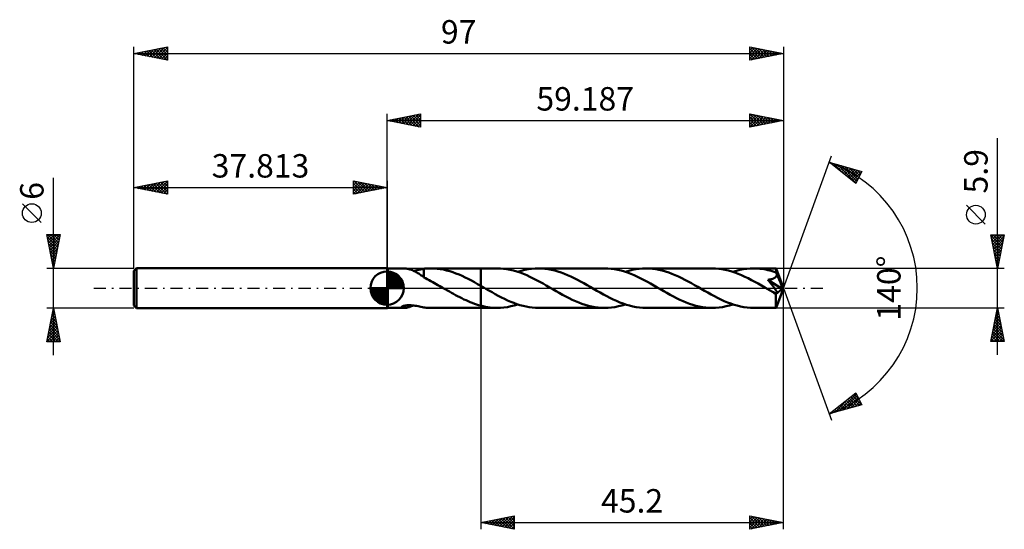
# Model space of a CAD drawing. Units: millimetres. Extents: x -55 to 92, y -36 to 40.
import ezdxf
from ezdxf.enums import TextEntityAlignment as Align

# ---------------------------------------------------------------- set-up
doc = ezdxf.new("R2010")
doc.units = ezdxf.units.MM
doc.header["$LTSCALE"] = 4.5
doc.linetypes.add('LONGDASH_DASH', pattern=[0.85, 0.4, -0.2, 0.05, -0.2])
for name, color, linetype in [('1', 4, 'CONTINUOUS'), ('2', 7, 'CONTINUOUS'), ('4', 2, 'LONGDASH_DASH'), ('CUT', 1, 'CONTINUOUS'), ('NOCUT', 7, 'CONTINUOUS'), ('SK1', 4, 'CONTINUOUS'), ('SK2', 7, 'CONTINUOUS'), ('SK4', 2, 'LONGDASH_DASH')]:
    doc.layers.add(name, color=color, linetype=linetype)
doc.styles.get("Standard").update_dxf_attribs({"font": 'Monospac821 BT'})

msp = doc.modelspace()

# ---------------------------------------------------------------- linework, layer by layer
at = {"layer": '1', "color": 4, "linetype": 'CONTINUOUS', "lineweight": 50}
for p, q in [((0.09, 2.95), (0, 3)), ((0, -3), (0, 3)), ((0.09, 2.95), (2.5, 2.95)), ((0.09, -2.95), (0.09, 2.95)), ((2.61, 2.95), (2.51, 2.95)), ((2.73, 2.94), (2.61, 2.95)), ((6.01, 2.93), (6.19, 2.94)), ((6.19, 2.94), (6.37, 2.95)), ((6.37, 2.95), (6.55, 2.95)), ((7.02, 2.94), (6.55, 2.95)), ((6.55, 2.95), (13.99, 2.95)), ((16.42, 2.95), (13.99, 2.95)), ((13.99, 2.95), (13.99, 2.95)), ((13.99, 0.34), (13.99, 2.95)), ((13.99, -2.95), (13.99, 2.95)), ((16.92, 2.94), (16.42, 2.95)), ((22.1, 2.94), (22.62, 2.95)), ((23.1, 2.94), (22.62, 2.95)), ((32.49, 2.95), (22.62, 2.95)), ((32.98, 2.94), (32.49, 2.95)), ((38.17, 2.94), (38.68, 2.95)), ((39.17, 2.94), (38.68, 2.95)), ((48.56, 2.95), (38.68, 2.95)), ((49.04, 2.94), (48.56, 2.95)), ((54.23, 2.93), (54.75, 2.95)), ((55.05, 2.94), (54.75, 2.95)), ((58.09, 2.95), (54.75, 2.95)), ((55.36, 2.93), (55.05, 2.94)), ((58.09, 2.94), (58.09, 2.95)), ((59.19, 0), (58.09, 2.95)), ((58.09, 2.95), (58.09, 2.95)), ((58.09, 2.95), (58.09, 2.95)), ((58.09, 2.95), (58.09, 2.95)), ((58.09, 2.95), (58.09, 2.95)), ((58.09, 2.95), (58.09, 2.95)), ((58.09, 2.95), (58.09, 2.95)), ((2.85, 2.92), (2.73, 2.94)), ((2.98, 2.9), (2.85, 2.92)), ((3.11, 2.87), (2.98, 2.9)), ((3.24, 2.84), (3.11, 2.87)), ((3.38, 2.8), (3.24, 2.84)), ((3.51, 2.76), (3.38, 2.8)), ((3.65, 2.71), (3.51, 2.76)), ((3.79, 2.66), (3.65, 2.71)), ((3.92, 2.6), (3.79, 2.66)), ((4.06, 2.54), (3.92, 2.6)), ((3.93, 2.6), (4.19, 2.63)), ((4.19, 2.47), (4.06, 2.54)), ((4.19, 2.63), (4.46, 2.68)), ((4.33, 2.4), (4.19, 2.47)), ((4.46, 2.32), (4.33, 2.4)), ((4.46, 2.68), (4.72, 2.73)), ((4.6, 2.24), (4.46, 2.32)), ((4.73, 2.16), (4.6, 2.24)), ((4.72, 2.73), (4.97, 2.78)), ((4.86, 2.07), (4.73, 2.16)), ((4.99, 1.98), (4.86, 2.07)), ((4.97, 2.78), (5.23, 2.83)), ((5.11, 1.89), (4.99, 1.98)), ((5.23, 1.81), (5.11, 1.89)), ((5.23, 2.83), (5.48, 2.87)), ((5.36, 1.72), (5.23, 1.81)), ((5.48, 1.63), (5.36, 1.72)), ((5.48, 2.89), (5.66, 2.91)), ((5.48, 1.59), (5.48, 2.89)), ((5.48, 1.59), (5.48, 1.63)), ((5.74, 1.46), (5.48, 1.59)), ((5.66, 2.91), (5.84, 2.92)), ((5.84, 2.92), (6.01, 2.93)), ((7.49, 2.9), (7.02, 2.94)), ((7.95, 2.84), (7.49, 2.9)), ((8.42, 2.76), (7.95, 2.84)), ((8.88, 2.65), (8.42, 2.76)), ((9.35, 2.52), (8.88, 2.65)), ((9.82, 2.37), (9.35, 2.52)), ((10.28, 2.2), (9.82, 2.37)), ((10.75, 2.01), (10.28, 2.2)), ((11.21, 1.81), (10.75, 2.01)), ((11.67, 1.59), (11.21, 1.81)), ((12.13, 1.36), (11.67, 1.59)), ((17.41, 2.9), (16.92, 2.94)), ((17.9, 2.83), (17.41, 2.9)), ((18.39, 2.74), (17.9, 2.83)), ((18.88, 2.62), (18.39, 2.74)), ((19.37, 2.47), (18.88, 2.62)), ((19.86, 2.31), (19.37, 2.47)), ((19.52, 2.43), (20.04, 2.58)), ((20.35, 2.12), (19.86, 2.31)), ((20.04, 2.58), (20.56, 2.71)), ((20.85, 1.92), (20.35, 2.12)), ((20.56, 2.71), (21.07, 2.82)), ((21.33, 1.69), (20.85, 1.92)), ((21.07, 2.82), (21.59, 2.89)), ((21.82, 1.45), (21.33, 1.69)), ((21.59, 2.89), (22.1, 2.94)), ((23.58, 2.9), (23.1, 2.94)), ((24.07, 2.83), (23.58, 2.9)), ((24.55, 2.74), (24.07, 2.83)), ((25.03, 2.63), (24.55, 2.74)), ((25.51, 2.49), (25.03, 2.63)), ((26, 2.33), (25.51, 2.49)), ((26.48, 2.15), (26, 2.33)), ((26.96, 1.95), (26.48, 2.15)), ((27.45, 1.73), (26.96, 1.95)), ((27.93, 1.49), (27.45, 1.73)), ((28.42, 1.25), (27.93, 1.49)), ((33.48, 2.9), (32.98, 2.94)), ((33.97, 2.83), (33.48, 2.9)), ((34.46, 2.73), (33.97, 2.83)), ((34.95, 2.61), (34.46, 2.73)), ((35.44, 2.47), (34.95, 2.61)), ((35.93, 2.31), (35.44, 2.47)), ((35.59, 2.43), (36.1, 2.58)), ((36.42, 2.12), (35.93, 2.31)), ((36.1, 2.58), (36.62, 2.71)), ((36.91, 1.91), (36.42, 2.12)), ((36.62, 2.71), (37.14, 2.82)), ((37.4, 1.69), (36.91, 1.91)), ((37.14, 2.82), (37.66, 2.89)), ((37.89, 1.45), (37.4, 1.69)), ((37.66, 2.89), (38.17, 2.94)), ((39.65, 2.9), (39.17, 2.94)), ((40.13, 2.83), (39.65, 2.9)), ((40.61, 2.74), (40.13, 2.83)), ((41.1, 2.63), (40.61, 2.74)), ((41.58, 2.49), (41.1, 2.63)), ((42.06, 2.33), (41.58, 2.49)), ((42.55, 2.15), (42.06, 2.33)), ((43.04, 1.94), (42.55, 2.15)), ((43.52, 1.73), (43.04, 1.94)), ((44, 1.49), (43.52, 1.73)), ((44.49, 1.24), (44, 1.49)), ((49.53, 2.9), (49.04, 2.94)), ((50.01, 2.83), (49.53, 2.9)), ((50.5, 2.74), (50.01, 2.83)), ((50.99, 2.62), (50.5, 2.74)), ((51.47, 2.48), (50.99, 2.62)), ((51.96, 2.32), (51.47, 2.48)), ((51.65, 2.43), (52.17, 2.58)), ((52.46, 2.13), (51.96, 2.32)), ((52.17, 2.58), (52.68, 2.71)), ((52.95, 1.93), (52.46, 2.13)), ((52.68, 2.71), (53.2, 2.82)), ((53.44, 1.7), (52.95, 1.93)), ((53.2, 2.82), (53.71, 2.89)), ((53.93, 1.46), (53.44, 1.7)), ((53.71, 2.89), (54.23, 2.93)), ((55.66, 2.9), (55.36, 2.93)), ((55.97, 2.87), (55.66, 2.9)), ((56.27, 2.82), (55.97, 2.87)), ((56.58, 2.76), (56.27, 2.82)), ((56.88, 2.7), (56.58, 2.76)), ((57.19, 2.62), (56.88, 2.7)), ((57.5, 2.53), (57.19, 2.62)), ((57.81, 2.44), (57.5, 2.53)), ((57.78, 1.46), (57.83, 1.48)), ((58.11, 2.33), (57.81, 2.44)), ((57.83, 1.48), (57.88, 1.51)), ((57.88, 1.51), (57.92, 1.54)), ((57.92, 1.54), (57.96, 1.56)), ((57.96, 1.56), (58, 1.6)), ((58, 1.6), (58.03, 1.63)), ((58.03, 1.63), (58.06, 1.66)), ((58.06, 1.66), (58.09, 1.7)), ((58.09, 2.92), (58.09, 2.94)), ((58.1, 2.89), (58.09, 2.92)), ((58.09, 1.7), (58.12, 1.74)), ((58.1, 2.86), (58.1, 2.89)), ((58.1, 2.82), (58.1, 2.86)), ((58.11, 2.78), (58.1, 2.82)), ((58.11, 2.73), (58.11, 2.78)), ((58.11, 2.68), (58.11, 2.73)), ((58.11, 2.61), (58.11, 2.68)), ((59.19, 0), (58.11, 2.61)), ((58.11, 2.33), (58.11, 2.61)), ((58.12, 2.32), (58.11, 2.33)), ((58.13, 2.3), (58.12, 2.32)), ((58.12, 1.74), (58.14, 1.78)), ((58.13, 2.28), (58.13, 2.3)), ((58.14, 2.27), (58.13, 2.28)), ((58.15, 2.25), (58.14, 2.27)), ((58.14, 1.78), (58.15, 1.82)), ((58.15, 2.23), (58.15, 2.25)), ((58.16, 2.22), (58.15, 2.23)), ((58.15, 1.82), (58.17, 1.86)), ((58.17, 2.17), (58.16, 2.22)), ((58.56, 1.27), (58.16, 2.22)), ((58.18, 2.13), (58.17, 2.17)), ((58.17, 1.86), (58.18, 1.9)), ((58.19, 2.08), (58.18, 2.13)), ((58.18, 1.9), (58.19, 1.95)), ((58.19, 2.04), (58.19, 2.08)), ((58.19, 1.99), (58.19, 2.04)), ((58.19, 1.95), (58.19, 1.99)), ((6.01, 1.32), (5.74, 1.46)), ((6.28, 1.18), (6.01, 1.32)), ((6.54, 1.04), (6.28, 1.18)), ((6.81, 0.9), (6.54, 1.04)), ((7.08, 0.75), (6.81, 0.9)), ((7.34, 0.6), (7.08, 0.75)), ((7.6, 0.45), (7.34, 0.6)), ((7.87, 0.3), (7.6, 0.45)), ((8.13, 0.15), (7.87, 0.3)), ((8.39, 0), (8.13, 0.15)), ((8.44, -0.03), (8.39, 0)), ((12.6, 1.12), (12.13, 1.36)), ((13.06, 0.87), (12.6, 1.12)), ((13.52, 0.61), (13.06, 0.87)), ((13.99, 0.34), (13.52, 0.61)), ((14.04, 0.31), (13.99, 0.34)), ((13.99, 0.34), (13.99, 0.34)), ((13.99, 0.34), (13.99, 0.34)), ((13.99, 0.34), (13.99, 0.34)), ((13.99, 0.34), (13.99, 0.34)), ((13.99, 0.34), (13.99, 0.34)), ((14.08, 0.29), (14.04, 0.31)), ((14.13, 0.26), (14.08, 0.29)), ((14.18, 0.23), (14.13, 0.26)), ((14.23, 0.2), (14.18, 0.23)), ((14.28, 0.17), (14.23, 0.2)), ((14.74, -0.09), (14.28, 0.17)), ((22.31, 1.2), (21.82, 1.45)), ((22.8, 0.94), (22.31, 1.2)), ((23.29, 0.67), (22.8, 0.94)), ((23.78, 0.39), (23.29, 0.67)), ((24.27, 0.11), (23.78, 0.39)), ((24.76, -0.17), (24.27, 0.11)), ((28.9, 0.99), (28.42, 1.25)), ((29.38, 0.72), (28.9, 0.99)), ((29.87, 0.45), (29.38, 0.72)), ((30.35, 0.17), (29.87, 0.45)), ((30.84, -0.11), (30.35, 0.17)), ((38.38, 1.2), (37.89, 1.45)), ((38.87, 0.94), (38.38, 1.2)), ((39.36, 0.67), (38.87, 0.94)), ((39.85, 0.39), (39.36, 0.67)), ((40.33, 0.11), (39.85, 0.39)), ((40.82, -0.17), (40.33, 0.11)), ((44.97, 0.99), (44.49, 1.24)), ((45.45, 0.72), (44.97, 0.99)), ((45.93, 0.45), (45.45, 0.72)), ((46.41, 0.17), (45.93, 0.45)), ((46.91, -0.11), (46.41, 0.17)), ((54.43, 1.21), (53.93, 1.46)), ((54.92, 0.95), (54.43, 1.21)), ((55.41, 0.67), (54.92, 0.95)), ((55.9, 0.39), (55.41, 0.67)), ((56.4, 0.11), (55.9, 0.39)), ((56.89, -0.17), (56.4, 0.11)), ((56.88, 1.23), (56.97, 1.24)), ((56.97, 1.12), (56.88, 1.23)), ((59.03, -0.12), (56.88, 1.23)), ((56.97, 1.24), (57.07, 1.26)), ((57.05, 1.02), (56.97, 1.12)), ((57.13, 0.92), (57.05, 1.02)), ((57.07, 1.26), (57.16, 1.27)), ((57.21, 0.83), (57.13, 0.92)), ((57.16, 1.27), (57.25, 1.29)), ((57.29, 0.73), (57.21, 0.83)), ((57.25, 1.29), (57.34, 1.31)), ((57.36, 0.64), (57.29, 0.73)), ((57.34, 1.31), (57.42, 1.33)), ((57.44, 0.55), (57.36, 0.64)), ((57.42, 1.33), (57.51, 1.35)), ((57.51, 0.46), (57.44, 0.55)), ((57.51, 1.35), (57.58, 1.38)), ((57.58, 0.37), (57.51, 0.46)), ((57.58, 1.38), (57.65, 1.4)), ((57.65, 0.28), (57.58, 0.37)), ((57.65, 1.4), (57.72, 1.43)), ((57.71, 0.2), (57.65, 0.28)), ((57.77, 0.12), (57.71, 0.2)), ((57.72, 1.43), (57.78, 1.46)), ((57.83, 0.04), (57.77, 0.12)), ((57.89, -0.04), (57.83, 0.04)), ((58.09, -2.95), (59.19, 0)), ((58.74, 0.82), (58.56, 1.27)), ((58.84, 0.55), (58.74, 0.82)), ((58.91, 0.37), (58.84, 0.55)), ((58.95, 0.25), (58.91, 0.37)), ((58.98, 0.15), (58.95, 0.25)), ((59.01, 0.07), (58.98, 0.15)), ((59.01, 0.04), (59, 0.07)), ((59.19, 0), (59, 0.07)), ((59.01, 0.07), (59, 0.07)), ((59.19, 0), (59.01, 0.07)), ((59.01, 0.01), (59.01, 0.04)), ((59.02, -0.02), (59.01, 0.01)), ((8.49, -0.06), (8.44, -0.03)), ((8.54, -0.09), (8.49, -0.06)), ((8.59, -0.11), (8.54, -0.09)), ((8.64, -0.14), (8.59, -0.11)), ((8.69, -0.17), (8.64, -0.14)), ((9, -0.35), (8.69, -0.17)), ((9.31, -0.52), (9, -0.35)), ((9.62, -0.7), (9.31, -0.52)), ((9.93, -0.87), (9.62, -0.7)), ((10.24, -1.04), (9.93, -0.87)), ((10.54, -1.21), (10.24, -1.04)), ((10.85, -1.37), (10.54, -1.21)), ((11.17, -1.52), (10.85, -1.37)), ((15.21, -0.36), (14.74, -0.09)), ((15.67, -0.63), (15.21, -0.36)), ((16.14, -0.88), (15.67, -0.63)), ((16.6, -1.14), (16.14, -0.88)), ((17.07, -1.38), (16.6, -1.14)), ((17.53, -1.61), (17.07, -1.38)), ((25.24, -0.45), (24.76, -0.17)), ((25.72, -0.72), (25.24, -0.45)), ((26.21, -0.99), (25.72, -0.72)), ((26.69, -1.25), (26.21, -0.99)), ((27.17, -1.49), (26.69, -1.25)), ((31.33, -0.39), (30.84, -0.11)), ((31.82, -0.67), (31.33, -0.39)), ((32.31, -0.94), (31.82, -0.67)), ((32.8, -1.21), (32.31, -0.94)), ((33.29, -1.46), (32.8, -1.21)), ((33.78, -1.7), (33.29, -1.46)), ((41.31, -0.45), (40.82, -0.17)), ((41.79, -0.72), (41.31, -0.45)), ((42.27, -0.99), (41.79, -0.72)), ((42.76, -1.25), (42.27, -0.99)), ((43.24, -1.49), (42.76, -1.25)), ((47.4, -0.39), (46.91, -0.11)), ((47.89, -0.67), (47.4, -0.39)), ((48.39, -0.95), (47.89, -0.67)), ((48.88, -1.21), (48.39, -0.95)), ((49.37, -1.46), (48.88, -1.21)), ((49.86, -1.7), (49.37, -1.46)), ((57, -0.24), (56.89, -0.17)), ((57.11, -0.3), (57, -0.24)), ((57.23, -0.37), (57.11, -0.3)), ((57.34, -0.43), (57.23, -0.37)), ((57.45, -0.5), (57.34, -0.43)), ((57.57, -0.56), (57.45, -0.5)), ((57.7, -0.63), (57.57, -0.56)), ((57.8, -0.67), (57.7, -0.63)), ((57.88, -0.7), (57.8, -0.67)), ((57.93, -0.72), (57.88, -0.7)), ((57.94, -0.11), (57.89, -0.04)), ((57.98, -0.74), (57.93, -0.72)), ((57.98, -0.18), (57.94, -0.11)), ((58.03, -0.24), (57.98, -0.18)), ((58.03, -0.75), (57.98, -0.74)), ((58.06, -0.3), (58.03, -0.24)), ((58.08, -0.76), (58.03, -0.75)), ((58.05, -1.09), (58.06, -0.91)), ((58.05, -1.27), (58.05, -1.09)), ((58.05, -1.44), (58.05, -1.27)), ((58.05, -1.6), (58.05, -1.44)), ((58.06, -0.91), (59.03, -0.12)), ((58.1, -0.35), (58.06, -0.3)), ((58.12, -0.76), (58.08, -0.76)), ((58.13, -0.4), (58.1, -0.35)), ((58.12, -0.76), (58.16, -0.76)), ((58.15, -0.45), (58.13, -0.4)), ((58.18, -0.5), (58.15, -0.45)), ((58.16, -0.76), (58.19, -0.75)), ((58.2, -0.54), (58.18, -0.5)), ((58.19, -0.75), (58.21, -0.73)), ((58.22, -0.59), (58.2, -0.54)), ((58.21, -0.73), (58.23, -0.7)), ((58.23, -0.63), (58.22, -0.59)), ((58.23, -0.67), (58.23, -0.63)), ((58.23, -0.7), (58.23, -0.67)), ((59.02, -0.05), (59.02, -0.02)), ((59.03, -0.07), (59.02, -0.05)), ((59.03, -0.1), (59.03, -0.07)), ((59.03, -0.12), (59.03, -0.1)), ((2.16, -2.85), (2.18, -2.8)), ((2.18, -2.89), (2.16, -2.85)), ((2.18, -2.8), (2.25, -2.74)), ((2.23, -2.92), (2.18, -2.89)), ((2.31, -2.94), (2.23, -2.92)), ((2.25, -2.74), (2.34, -2.7)), ((2.4, -2.95), (2.31, -2.94)), ((2.34, -2.7), (2.45, -2.66)), ((2.45, -2.66), (2.58, -2.63)), ((2.58, -2.63), (2.71, -2.6)), ((2.62, -2.95), (2.75, -2.93)), ((2.71, -2.6), (2.86, -2.58)), ((2.75, -2.93), (2.89, -2.92)), ((2.86, -2.58), (3.02, -2.57)), ((2.89, -2.92), (3.04, -2.89)), ((3.02, -2.57), (3.19, -2.56)), ((3.04, -2.89), (3.18, -2.86)), ((3.18, -2.86), (3.33, -2.82)), ((3.19, -2.56), (3.37, -2.56)), ((3.33, -2.82), (3.48, -2.77)), ((3.56, -2.56), (3.37, -2.56)), ((3.48, -2.77), (3.63, -2.72)), ((3.76, -2.58), (3.56, -2.56)), ((3.63, -2.72), (3.78, -2.66)), ((3.97, -2.6), (3.76, -2.58)), ((3.78, -2.66), (3.93, -2.6)), ((4.19, -2.63), (3.97, -2.6)), ((4.41, -2.67), (4.19, -2.63)), ((4.63, -2.71), (4.41, -2.67)), ((4.84, -2.75), (4.63, -2.71)), ((5.06, -2.8), (4.84, -2.75)), ((5.27, -2.84), (5.06, -2.8)), ((5.48, -2.87), (5.27, -2.84)), ((5.48, -2.89), (5.48, -2.87)), ((5.66, -2.91), (5.48, -2.89)), ((5.84, -2.92), (5.66, -2.91)), ((6.01, -2.93), (5.84, -2.92)), ((6.19, -2.94), (6.01, -2.93)), ((11.48, -1.68), (11.17, -1.52)), ((11.79, -1.82), (11.48, -1.68)), ((12.11, -1.96), (11.79, -1.82)), ((12.42, -2.09), (12.11, -1.96)), ((12.73, -2.21), (12.42, -2.09)), ((13.05, -2.33), (12.73, -2.21)), ((13.36, -2.44), (13.05, -2.33)), ((13.67, -2.53), (13.36, -2.44)), ((13.99, -2.62), (13.67, -2.53)), ((13.99, -2.62), (13.99, -2.62)), ((13.99, -2.62), (13.99, -2.62)), ((13.99, -2.62), (13.99, -2.62)), ((13.99, -2.62), (13.99, -2.62)), ((14.33, -2.71), (13.99, -2.62)), ((13.99, -2.95), (13.99, -2.62)), ((14.68, -2.78), (14.33, -2.71)), ((15.03, -2.84), (14.68, -2.78)), ((15.38, -2.89), (15.03, -2.84)), ((15.73, -2.92), (15.38, -2.89)), ((16.07, -2.94), (15.73, -2.92)), ((16.42, -2.95), (16.94, -2.94)), ((16.94, -2.94), (17.45, -2.89)), ((17.45, -2.89), (17.97, -2.82)), ((17.99, -1.83), (17.53, -1.61)), ((17.97, -2.82), (18.48, -2.71)), ((18.46, -2.03), (17.99, -1.83)), ((18.92, -2.21), (18.46, -2.03)), ((18.48, -2.71), (19, -2.58)), ((19.38, -2.38), (18.92, -2.21)), ((19, -2.58), (19.52, -2.43)), ((19.84, -2.53), (19.38, -2.38)), ((20.31, -2.65), (19.84, -2.53)), ((20.77, -2.76), (20.31, -2.65)), ((21.23, -2.84), (20.77, -2.76)), ((21.69, -2.9), (21.23, -2.84)), ((22.15, -2.94), (21.69, -2.9)), ((22.62, -2.95), (22.15, -2.94)), ((27.65, -1.73), (27.17, -1.49)), ((28.14, -1.94), (27.65, -1.73)), ((28.62, -2.14), (28.14, -1.94)), ((29.1, -2.33), (28.62, -2.14)), ((29.59, -2.49), (29.1, -2.33)), ((30.07, -2.63), (29.59, -2.49)), ((30.55, -2.74), (30.07, -2.63)), ((31.04, -2.83), (30.55, -2.74)), ((31.52, -2.9), (31.04, -2.83)), ((32.01, -2.94), (31.52, -2.9)), ((32.49, -2.95), (32.01, -2.94)), ((32.49, -2.95), (33, -2.94)), ((33, -2.94), (33.52, -2.89)), ((33.52, -2.89), (34.04, -2.82)), ((34.27, -1.92), (33.78, -1.7)), ((34.04, -2.82), (34.55, -2.71)), ((34.76, -2.13), (34.27, -1.92)), ((34.55, -2.71), (35.07, -2.58)), ((35.25, -2.31), (34.76, -2.13)), ((35.07, -2.58), (35.59, -2.43)), ((35.74, -2.48), (35.25, -2.31)), ((36.23, -2.62), (35.74, -2.48)), ((36.72, -2.74), (36.23, -2.62)), ((37.21, -2.83), (36.72, -2.74)), ((37.7, -2.9), (37.21, -2.83)), ((38.19, -2.94), (37.7, -2.9)), ((38.68, -2.95), (38.19, -2.94)), ((43.72, -1.73), (43.24, -1.49)), ((44.2, -1.94), (43.72, -1.73)), ((44.68, -2.14), (44.2, -1.94)), ((45.17, -2.33), (44.68, -2.14)), ((45.65, -2.49), (45.17, -2.33)), ((46.13, -2.63), (45.65, -2.49)), ((46.62, -2.74), (46.13, -2.63)), ((47.1, -2.83), (46.62, -2.74)), ((47.59, -2.9), (47.1, -2.83)), ((48.07, -2.94), (47.59, -2.9)), ((48.56, -2.95), (48.07, -2.94)), ((48.56, -2.95), (49.07, -2.94)), ((49.07, -2.94), (49.59, -2.89)), ((49.59, -2.89), (50.1, -2.82)), ((50.35, -1.93), (49.86, -1.7)), ((50.1, -2.82), (50.62, -2.71)), ((50.84, -2.13), (50.35, -1.93)), ((50.62, -2.71), (51.13, -2.58)), ((51.33, -2.31), (50.84, -2.13)), ((51.13, -2.58), (51.65, -2.43)), ((51.82, -2.48), (51.33, -2.31)), ((52.31, -2.62), (51.82, -2.48)), ((52.79, -2.74), (52.31, -2.62)), ((53.28, -2.83), (52.79, -2.74)), ((53.77, -2.9), (53.28, -2.83)), ((54.26, -2.94), (53.77, -2.9)), ((54.75, -2.95), (54.26, -2.94)), ((58.06, -1.76), (58.05, -1.6)), ((58.06, -1.92), (58.06, -1.76)), ((58.06, -2.06), (58.06, -1.92)), ((58.06, -2.2), (58.06, -2.06)), ((58.06, -2.33), (58.06, -2.2)), ((58.06, -2.44), (58.06, -2.33)), ((58.06, -2.55), (58.06, -2.44)), ((58.07, -2.64), (58.06, -2.55)), ((58.07, -2.72), (58.07, -2.64)), ((58.07, -2.79), (58.07, -2.72)), ((58.07, -2.85), (58.07, -2.79)), ((58.08, -2.89), (58.07, -2.85)), ((58.08, -2.92), (58.08, -2.89)), ((58.08, -2.94), (58.08, -2.92)), ((0, -3), (0.09, -2.95)), ((0.09, -2.95), (2.5, -2.95)), ((2.51, -2.95), (2.4, -2.95)), ((2.51, -2.95), (2.62, -2.95)), ((6.37, -2.95), (6.19, -2.94)), ((6.55, -2.95), (6.37, -2.95)), ((6.55, -2.95), (13.99, -2.95)), ((13.99, -2.95), (13.99, -2.95)), ((13.99, -2.95), (16.42, -2.95)), ((16.42, -2.95), (16.07, -2.94)), ((22.62, -2.95), (32.49, -2.95)), ((38.68, -2.95), (48.56, -2.95)), ((54.75, -2.95), (58.09, -2.95)), ((58.09, -2.95), (58.08, -2.94)), ((58.09, -2.95), (58.09, -2.95)), ((58.09, -2.95), (58.09, -2.95)), ((58.09, -2.95), (58.09, -2.95)), ((58.09, -2.95), (58.09, -2.95)), ((58.09, -2.95), (58.09, -2.95)), ((58.09, -2.95), (58.09, -2.95))]:
    msp.add_line(p, q, dxfattribs=at)
msp.add_ellipse((59.19, 0), major_axis=(-4.17, 2.71), ratio=0.278612, start_param=1.357704, end_param=1.479735, dxfattribs=at)
at = {"layer": '2', "color": 7, "linetype": 'CONTINUOUS', "lineweight": 25}
for p, q in [((0, 3), (0, 26)), ((0, 25), (5, 26)), ((0.03, 25.01), (0.04, 24.99)), ((0.33, 24.93), (0.49, 25.1)), ((0.38, 25.08), (0.57, 24.89)), ((0.68, 24.86), (1.02, 25.2)), ((0.73, 25.15), (1.1, 24.78)), ((1.03, 24.79), (1.55, 25.31)), ((1.09, 25.22), (1.63, 24.67)), ((1.39, 24.72), (2.08, 25.42)), ((1.44, 25.29), (2.16, 24.57)), ((1.74, 24.65), (2.61, 25.52)), ((1.79, 25.36), (2.69, 24.46)), ((2.1, 24.58), (3.14, 25.63)), ((2.15, 25.43), (3.22, 24.36)), ((2.45, 24.51), (3.67, 25.73)), ((2.5, 25.5), (3.75, 24.25)), ((2.8, 24.44), (4.2, 25.84)), ((2.85, 25.57), (4.28, 24.14)), ((3.16, 24.37), (4.73, 25.95)), ((3.21, 25.64), (4.81, 24.04)), ((3.51, 24.3), (5, 25.79)), ((3.56, 25.71), (5, 24.27)), ((3.86, 24.23), (5, 25.36)), ((3.92, 25.78), (5, 24.7)), ((4.27, 25.85), (5, 25.12)), ((4.62, 25.92), (5, 25.55)), ((4.98, 26), (5, 25.97)), ((5, 26), (5, 24)), ((54.19, 24), (54.19, 26)), ((54.19, 26), (59.19, 25)), ((54.19, 26), (55.85, 24.33)), ((54.19, 25.71), (54.43, 25.95)), ((54.19, 25.29), (54.78, 25.88)), ((54.19, 24.86), (55.14, 25.81)), ((54.19, 24.44), (55.49, 25.74)), ((54.19, 24.01), (55.84, 25.67)), ((54.19, 25.57), (55.5, 24.26)), ((54.19, 25.15), (55.15, 24.19)), ((54.7, 24.1), (56.2, 25.6)), ((54.72, 25.89), (56.21, 24.4)), ((55.23, 24.21), (56.55, 25.53)), ((55.25, 25.79), (56.56, 24.47)), ((55.76, 24.31), (56.9, 25.46)), ((55.78, 25.68), (56.91, 24.55)), ((56.29, 24.42), (57.26, 25.39)), ((56.31, 25.58), (57.27, 24.62)), ((56.82, 24.53), (57.61, 25.32)), ((56.84, 25.47), (57.62, 24.69)), ((57.35, 24.63), (57.96, 25.24)), ((57.37, 25.36), (57.97, 24.76)), ((57.88, 24.74), (58.32, 25.17)), ((57.9, 25.26), (58.33, 24.83)), ((58.41, 24.85), (58.67, 25.1)), ((58.43, 25.15), (58.68, 24.9)), ((58.94, 24.95), (59.02, 25.03)), ((58.96, 25.05), (59.03, 24.97)), ((59.19, 26), (59.19, 0)), ((0, 25), (59.19, 25)), ((5, 24), (0, 25)), ((4.22, 24.16), (5, 24.94)), ((4.57, 24.09), (5, 24.52)), ((4.92, 24.02), (5, 24.09)), ((59.19, 25), (54.19, 24)), ((54.19, 24.73), (54.79, 24.12)), ((54.19, 24.3), (54.44, 24.05)), ((91.19, -9.95), (91.19, 22.37)), ((59.19, 0), (66.37, 19.73)), ((66.03, 18.79), (70.93, 17.4)), ((70.02, 15.62), (66.03, 18.79)), ((66.07, 18.78), (66.18, 18.67)), ((66.21, 18.65), (66.29, 18.72)), ((66.45, 18.46), (66.62, 18.63)), ((66.66, 18.61), (68.25, 17.02)), ((66.69, 18.27), (66.95, 18.53)), ((66.92, 18.08), (67.28, 18.44)), ((67.16, 17.89), (67.61, 18.34)), ((67.26, 18.44), (70.04, 15.66)), ((67.4, 17.71), (67.94, 18.25)), ((67.63, 17.52), (68.27, 18.16)), ((67.85, 18.28), (70.18, 15.94)), ((67.87, 17.33), (68.6, 18.06)), ((68.11, 17.14), (68.93, 17.97)), ((68.34, 16.95), (69.26, 17.87)), ((68.44, 18.11), (70.33, 16.22)), ((68.58, 16.77), (69.59, 17.78)), ((68.81, 16.58), (69.92, 17.69)), ((69.04, 17.94), (70.47, 16.5)), ((69.63, 17.77), (70.62, 16.78)), ((69.05, 16.39), (70.25, 17.59)), ((69.29, 16.2), (70.58, 17.5)), ((69.52, 16.01), (70.91, 17.4)), ((69.76, 15.83), (70.51, 16.58)), ((70.93, 17.4), (70.02, 15.62)), ((70.22, 17.6), (70.76, 17.06)), ((70.81, 17.43), (70.9, 17.34)), ((70, 15.64), (70.06, 15.7)), ((89.34, 9.56), (86.54, 12.36)), ((91.19, 2.95), (90.19, 7.95)), ((90.19, 7.95), (92.19, 7.95)), ((90.19, 7.92), (90.22, 7.95)), ((90.22, 7.78), (91.83, 6.17)), ((90.26, 7.57), (90.64, 7.95)), ((90.33, 7.21), (91.07, 7.95)), ((90.4, 6.86), (91.49, 7.95)), ((90.48, 6.51), (91.92, 7.95)), ((90.48, 7.95), (91.9, 6.53)), ((90.55, 6.15), (92.15, 7.76)), ((90.9, 7.95), (91.97, 6.88)), ((92.19, 7.95), (91.19, 2.95)), ((91.33, 7.95), (92.04, 7.23)), ((91.75, 7.95), (92.11, 7.59)), ((92.18, 7.95), (92.19, 7.94)), ((90.33, 7.25), (91.76, 5.82)), ((90.43, 6.72), (91.69, 5.47)), ((90.54, 6.19), (91.62, 5.11)), ((90.62, 5.8), (92.04, 7.23)), ((90.69, 5.45), (91.94, 6.7)), ((90.76, 5.09), (91.83, 6.17)), ((90.64, 5.66), (91.55, 4.76)), ((90.75, 5.13), (91.48, 4.41)), ((90.83, 4.74), (91.72, 5.64)), ((90.86, 4.6), (91.41, 4.05)), ((90.9, 4.39), (91.62, 5.1)), ((90.97, 4.03), (91.51, 4.57)), ((92.19, 2.95), (58.11, 2.95)), ((90.96, 4.07), (91.34, 3.7)), ((91.04, 3.68), (91.41, 4.04)), ((91.07, 3.54), (91.27, 3.34)), ((91.11, 3.33), (91.3, 3.51)), ((91.17, 3.01), (91.2, 2.99)), ((91.18, 2.97), (91.19, 2.98)), ((59.19, -36), (59.19, 0)), ((59.19, 0), (66.37, -19.73)), ((13.99, -2.95), (13.99, -36)), ((58.11, -2.95), (92.19, -2.95)), ((90.19, -7.95), (91.19, -2.95)), ((90.82, -4.76), (91.43, -4.16)), ((90.91, -4.36), (91.61, -5.06)), ((90.93, -4.23), (91.36, -3.8)), ((90.98, -4), (91.5, -4.53)), ((91.04, -3.7), (91.29, -3.45)), ((91.05, -3.65), (91.4, -4)), ((91.12, -3.3), (91.29, -3.47)), ((91.14, -3.17), (91.22, -3.1)), ((91.19, -2.95), (92.19, -7.95)), ((90.4, -6.88), (91.71, -5.57)), ((90.51, -6.35), (91.64, -5.22)), ((90.61, -5.82), (91.57, -4.86)), ((90.62, -5.77), (92.03, -7.18)), ((90.69, -5.42), (91.93, -6.65)), ((90.72, -5.29), (91.5, -4.51)), ((90.76, -5.06), (91.82, -6.12)), ((90.84, -4.71), (91.71, -5.59)), ((90.19, -7.94), (91.85, -6.28)), ((90.29, -7.41), (91.78, -5.92)), ((90.34, -7.18), (91.11, -7.95)), ((90.41, -6.83), (91.53, -7.95)), ((90.48, -6.48), (91.95, -7.95)), ((90.55, -6.12), (92.14, -7.71)), ((90.61, -7.95), (91.92, -6.63)), ((91.03, -7.95), (91.99, -6.99)), ((91.45, -7.95), (92.06, -7.34)), ((92.19, -7.95), (90.19, -7.95)), ((90.2, -7.89), (90.26, -7.95)), ((90.27, -7.54), (90.68, -7.95)), ((91.88, -7.95), (92.14, -7.69)), ((66.03, -18.79), (70.02, -15.62)), ((67.47, -18.38), (70.09, -15.76)), ((68.06, -18.22), (70.23, -16.04)), ((69.49, -16.04), (70.87, -17.42)), ((69.73, -15.85), (70.56, -16.68)), ((69.97, -15.66), (70.12, -15.81)), ((70.02, -15.62), (70.93, -17.4)), ((70.93, -17.4), (66.03, -18.79)), ((66.87, -18.55), (68.98, -16.45)), ((67.6, -17.54), (68.23, -18.17)), ((67.84, -17.35), (68.56, -18.07)), ((68.08, -17.16), (68.89, -17.98)), ((68.31, -16.98), (69.22, -17.89)), ((68.55, -16.79), (69.55, -17.79)), ((68.65, -18.05), (70.38, -16.32)), ((68.79, -16.6), (69.88, -17.7)), ((69.02, -16.41), (70.21, -17.6)), ((69.24, -17.88), (70.52, -16.6)), ((69.26, -16.22), (70.54, -17.51)), ((69.84, -17.71), (70.67, -16.88)), ((70.43, -17.54), (70.81, -17.16)), ((66.19, -18.67), (66.25, -18.73)), ((66.28, -18.72), (66.91, -18.09)), ((66.42, -18.48), (66.58, -18.64)), ((66.66, -18.29), (66.91, -18.54)), ((66.89, -18.1), (67.24, -18.45)), ((67.13, -17.92), (67.57, -18.36)), ((67.37, -17.73), (67.9, -18.26)), ((13.99, -35), (18.99, -34)), ((13.99, -35), (59.19, -35)), ((18.99, -36), (13.99, -35)), ((14.17, -34.96), (14.26, -35.05)), ((14.34, -35.07), (14.51, -34.89)), ((14.52, -34.89), (14.79, -35.16)), ((14.69, -35.14), (15.04, -34.79)), ((14.87, -34.82), (15.32, -35.27)), ((15.05, -35.21), (15.57, -34.68)), ((15.23, -34.75), (15.85, -35.37)), ((15.4, -35.28), (16.11, -34.58)), ((15.58, -34.68), (16.38, -35.48)), ((15.75, -35.35), (16.64, -34.47)), ((15.94, -34.61), (16.91, -35.58)), ((16.11, -35.42), (17.17, -34.36)), ((16.29, -34.54), (17.44, -35.69)), ((16.46, -35.49), (17.7, -34.26)), ((16.64, -34.47), (17.97, -35.8)), ((16.81, -35.57), (18.23, -34.15)), ((17, -34.4), (18.5, -35.9)), ((17.17, -35.64), (18.76, -34.05)), ((17.35, -34.33), (18.99, -35.96)), ((17.52, -35.71), (18.99, -34.24)), ((17.7, -34.26), (18.99, -35.54)), ((17.87, -35.78), (18.99, -34.66)), ((18.06, -34.19), (18.99, -35.12)), ((18.23, -35.85), (18.99, -35.09)), ((18.41, -34.12), (18.99, -34.69)), ((18.76, -34.04), (18.99, -34.27)), ((18.99, -34), (18.99, -36)), ((54.19, -36), (54.19, -34)), ((54.19, -34), (59.19, -35)), ((54.19, -34.04), (54.22, -34.01)), ((54.19, -34.47), (54.58, -34.08)), ((54.19, -34.89), (54.93, -34.15)), ((54.19, -35.32), (55.28, -34.22)), ((54.19, -34.25), (55.65, -35.71)), ((54.19, -35.74), (55.64, -34.29)), ((54.19, -34.67), (55.29, -35.78)), ((59.19, -35), (54.19, -36)), ((54.19, -35.1), (54.94, -35.85)), ((54.39, -35.96), (55.99, -34.36)), ((54.41, -34.04), (56, -35.64)), ((54.92, -35.85), (56.34, -34.43)), ((54.94, -34.15), (56.36, -35.57)), ((55.45, -35.75), (56.7, -34.5)), ((55.47, -34.26), (56.71, -35.5)), ((55.98, -35.64), (57.05, -34.57)), ((56, -34.36), (57.06, -35.42)), ((56.51, -35.53), (57.41, -34.64)), ((56.53, -34.47), (57.42, -35.35)), ((57.05, -35.43), (57.76, -34.71)), ((57.06, -34.57), (57.77, -35.28)), ((57.58, -35.32), (58.11, -34.79)), ((57.59, -34.68), (58.12, -35.21)), ((58.11, -35.22), (58.47, -34.86)), ((58.12, -34.79), (58.48, -35.14)), ((58.64, -35.11), (58.82, -34.93)), ((58.65, -34.89), (58.83, -35.07)), ((59.17, -35), (59.17, -35)), ((59.18, -35), (59.18, -35)), ((18.58, -35.92), (18.99, -35.51)), ((18.93, -35.99), (18.99, -35.94)), ((54.19, -35.52), (54.59, -35.92)), ((54.19, -35.94), (54.23, -35.99))]:
    msp.add_line(p, q, dxfattribs=at)
msp.add_circle((87.94, 10.96), 1.4, dxfattribs=at)
msp.add_arc((59.19, 0), 20, 290, 70, dxfattribs=at)
at = {"layer": '4', "color": 2, "linetype": 'LONGDASH_DASH', "lineweight": 25}
msp.add_line((0, 0), (59.19, 0), dxfattribs=at)
at = {"layer": 'CUT', "color": 1, "linetype": 'CONTINUOUS', "lineweight": 25}
for p, q in [((58.11, 2.95), (13.99, 2.95)), ((13.99, 2.95), (13.99, 0)), ((59.19, 0), (58.11, 2.95)), ((13.99, 0), (59.19, 0))]:
    msp.add_line(p, q, dxfattribs=at)
at = {"layer": 'NOCUT', "color": 7, "linetype": 'CONTINUOUS', "lineweight": 25}
for p, q in [((0.09, 2.95), (0, 3)), ((0, 3), (0, 0)), ((13.99, 2.95), (0.09, 2.95)), ((13.99, 0), (13.99, 2.95)), ((13.99, 2.95), (13.99, 2.95)), ((13.99, 2.95), (13.99, 0)), ((13.99, 2.95), (13.99, 0)), ((0, 0), (13.99, 0))]:
    msp.add_line(p, q, dxfattribs=at)
at = {"layer": 'SK1', "color": 4, "linetype": 'CONTINUOUS', "lineweight": 50}
for p, q in [((-37.41, 3), (-37.81, 2.6)), ((0, 3), (-37.41, 3)), ((-37.41, 3), (-37.41, -3)), ((-37.81, 2.6), (-37.81, -2.6)), ((0, 0), (0, 2.5)), ((0, 2.44), (0.06, 2.5)), ((0, 2.08), (0.39, 2.47)), ((0, 2.44), (2.44, 0)), ((0, 1.73), (0.68, 2.41)), ((0, 1.37), (0.94, 2.32)), ((0, 1.02), (1.18, 2.2)), ((0, 2.08), (2.08, 0)), ((0, 0.67), (1.4, 2.07)), ((0, 0.31), (1.6, 1.92)), ((0, 1.73), (1.73, 0)), ((0.04, 0), (1.79, 1.75)), ((0.31, 2.48), (2.48, 0.31)), ((0.39, 0), (1.95, 1.56)), ((0.76, 2.38), (2.38, 0.76)), ((1.49, 2.01), (2.01, 1.49)), ((0, 0), (-2.5, 0)), ((-2.5, -0.06), (-2.44, 0)), ((-2.47, -0.39), (-2.08, 0)), ((-2.41, -0.68), (-1.73, 0)), ((-2.32, -0.94), (-1.37, 0)), ((-2.2, -1.18), (-1.02, 0)), ((-2.16, 0), (0, -2.16)), ((-2.07, -1.4), (-0.67, 0)), ((-1.92, -1.6), (-0.31, 0)), ((-1.81, 0), (0, -1.81)), ((-1.45, 0), (0, -1.45)), ((-1.1, 0), (0, -1.1)), ((-0.75, 0), (0, -0.75)), ((-0.39, 0), (0, -0.39)), ((-0.04, 0), (0, -0.04)), ((0, 1.37), (1.37, 0)), ((0, 1.02), (1.02, 0)), ((0, 0.67), (0.67, 0)), ((0, 0.31), (0.31, 0)), ((0, 0), (2.5, 0)), ((0, -2.5), (0, 0)), ((0.75, 0), (2.1, 1.35)), ((1.1, 0), (2.23, 1.13)), ((1.45, 0), (2.34, 0.88)), ((1.81, 0), (2.42, 0.62)), ((2.16, 0), (2.48, 0.32)), ((-2.5, -0.02), (-0.02, -2.5)), ((-2.47, -0.4), (-0.4, -2.47)), ((-2.34, -0.88), (-0.88, -2.34)), ((-1.75, -1.79), (0, -0.04)), ((-1.56, -1.95), (0, -0.39)), ((-1.35, -2.1), (0, -0.75)), ((-1.13, -2.23), (0, -1.1)), ((-0.88, -2.34), (0, -1.45)), ((-37.81, -2.6), (-37.41, -3)), ((-0.62, -2.42), (0, -1.81)), ((-0.32, -2.48), (0, -2.16)), ((-37.41, -3), (0, -3))]:
    msp.add_line(p, q, dxfattribs=at)
for start, end in [(90, 180), (0, 90), (180, 270), (270, 0)]:
    msp.add_arc((0, 0), 2.5, start, end, dxfattribs=at)
at = {"layer": 'SK2', "color": 7, "linetype": 'CONTINUOUS', "lineweight": 25}
for p, q in [((-37.81, 6), (-37.81, 36)), ((-37.81, 35), (-32.81, 36)), ((-36.53, 34.74), (-35.89, 35.38)), ((-36.25, 35.31), (-35.47, 34.53)), ((-36.18, 34.67), (-35.36, 35.49)), ((-35.9, 35.38), (-34.94, 34.43)), ((-35.83, 34.6), (-34.83, 35.6)), ((-35.55, 35.45), (-34.41, 34.32)), ((-35.47, 34.53), (-34.3, 35.7)), ((-35.19, 35.52), (-33.88, 34.21)), ((-35.12, 34.46), (-33.77, 35.81)), ((-34.84, 35.59), (-33.35, 34.11)), ((-34.76, 34.39), (-33.24, 35.91)), ((-34.49, 35.67), (-32.82, 34)), ((-34.41, 34.32), (-32.81, 35.92)), ((-34.13, 35.74), (-32.81, 34.42)), ((-34.06, 34.25), (-32.81, 35.49)), ((-33.78, 35.81), (-32.81, 34.84)), ((-33.43, 35.88), (-32.81, 35.26)), ((-33.07, 35.95), (-32.81, 35.69)), ((-32.81, 36), (-32.81, 34)), ((54.19, 34), (54.19, 36)), ((54.19, 36), (59.19, 35)), ((54.19, 35.95), (54.23, 35.99)), ((54.19, 35.53), (54.58, 35.92)), ((54.19, 35.1), (54.93, 35.85)), ((54.19, 34.68), (55.29, 35.78)), ((54.19, 35.76), (55.65, 34.29)), ((54.19, 34.26), (55.64, 35.71)), ((54.19, 35.33), (55.3, 34.22)), ((54.4, 34.04), (55.99, 35.64)), ((54.41, 35.95), (56, 34.36)), ((54.93, 34.15), (56.35, 35.57)), ((54.94, 35.85), (56.36, 34.43)), ((55.46, 34.25), (56.7, 35.5)), ((55.47, 35.74), (56.71, 34.5)), ((55.99, 34.36), (57.06, 35.43)), ((56, 35.64), (57.07, 34.58)), ((56.52, 34.47), (57.41, 35.36)), ((56.53, 35.53), (57.42, 34.65)), ((57.07, 35.42), (57.77, 34.72)), ((57.6, 35.32), (58.13, 34.79)), ((59.19, 36), (59.19, 0)), ((-37.81, 35), (59.19, 35)), ((-32.81, 34), (-37.81, 35)), ((-37.67, 35.03), (-37.6, 34.96)), ((-37.59, 34.96), (-37.48, 35.07)), ((-37.31, 35.1), (-37.07, 34.85)), ((-37.24, 34.89), (-36.95, 35.17)), ((-36.96, 35.17), (-36.54, 34.74)), ((-36.89, 34.81), (-36.42, 35.28)), ((-36.61, 35.24), (-36.01, 34.64)), ((-33.7, 34.18), (-32.81, 35.07)), ((-33.35, 34.11), (-32.81, 34.64)), ((-33, 34.04), (-32.81, 34.22)), ((59.19, 35), (54.19, 34)), ((54.19, 34.91), (54.94, 34.15)), ((54.19, 34.48), (54.59, 34.08)), ((54.19, 34.06), (54.24, 34.01)), ((57.05, 34.57), (57.76, 35.28)), ((57.58, 34.68), (58.12, 35.21)), ((58.11, 34.78), (58.47, 35.14)), ((58.13, 35.21), (58.48, 34.86)), ((58.64, 34.89), (58.82, 35.07)), ((58.66, 35.11), (58.83, 34.93)), ((59.17, 35), (59.18, 35)), ((59.19, 35), (59.19, 35)), ((-49.81, -10), (-49.81, 16.48)), ((-37.81, 3), (-37.81, 16)), ((-37.81, 15), (-32.81, 16)), ((-37.81, 15), (0, 15)), ((-32.81, 14), (-37.81, 15)), ((-37.72, 15.02), (-37.67, 14.97)), ((-37.64, 14.97), (-37.56, 15.05)), ((-37.36, 15.09), (-37.14, 14.87)), ((-37.29, 14.9), (-37.03, 15.16)), ((-37.01, 15.16), (-36.61, 14.76)), ((-36.94, 14.82), (-36.5, 15.26)), ((-36.66, 15.23), (-36.08, 14.65)), ((-36.58, 14.75), (-35.97, 15.37)), ((-36.3, 15.3), (-35.55, 14.55)), ((-36.23, 14.68), (-35.44, 15.48)), ((-35.95, 15.37), (-35.02, 14.44)), ((-35.88, 14.61), (-34.91, 15.58)), ((-35.6, 15.44), (-34.49, 14.34)), ((-35.52, 14.54), (-34.38, 15.69)), ((-35.24, 15.51), (-33.96, 14.23)), ((-35.17, 14.47), (-33.85, 15.79)), ((-34.89, 15.58), (-33.43, 14.12)), ((-34.81, 14.4), (-33.32, 15.9)), ((-34.54, 15.66), (-32.9, 14.02)), ((-34.46, 14.33), (-32.81, 15.98)), ((-34.18, 15.73), (-32.81, 14.36)), ((-34.11, 14.26), (-32.81, 15.55)), ((-33.83, 15.8), (-32.81, 14.78)), ((-33.75, 14.19), (-32.81, 15.13)), ((-33.48, 15.87), (-32.81, 15.21)), ((-33.12, 15.94), (-32.81, 15.63)), ((-32.81, 16), (-32.81, 14)), ((-5, 14), (-5, 16)), ((-5, 16), (0, 15)), ((-5, 15.79), (-4.82, 15.96)), ((-5, 15.36), (-4.47, 15.89)), ((-5, 14.94), (-4.12, 15.82)), ((-5, 14.52), (-3.76, 15.75)), ((-5, 14.09), (-3.41, 15.68)), ((-5, 15.61), (-3.66, 14.27)), ((-5, 15.18), (-4.01, 14.2)), ((0, 15), (-5, 14)), ((-5, 14.76), (-4.37, 14.13)), ((-4.96, 15.99), (-3.31, 14.34)), ((-4.58, 14.08), (-3.06, 15.61)), ((-4.43, 15.89), (-2.95, 14.41)), ((-4.05, 14.19), (-2.7, 15.54)), ((-3.9, 15.78), (-2.6, 14.48)), ((-3.52, 14.3), (-2.35, 15.47)), ((-3.37, 15.67), (-2.25, 14.55)), ((-2.99, 14.4), (-2, 15.4)), ((-2.84, 15.57), (-1.89, 14.62)), ((-2.46, 14.51), (-1.64, 15.33)), ((-2.31, 15.46), (-1.54, 14.69)), ((-1.93, 14.61), (-1.29, 15.26)), ((-1.78, 15.36), (-1.19, 14.76)), ((-1.4, 14.72), (-0.94, 15.19)), ((-1.25, 15.25), (-0.83, 14.83)), ((-0.87, 14.83), (-0.58, 15.12)), ((-0.72, 15.14), (-0.48, 14.9)), ((-0.34, 14.93), (-0.23, 15.05)), ((-0.19, 15.04), (-0.13, 14.97)), ((0, 16), (0, 3)), ((-33.4, 14.12), (-32.81, 14.7)), ((-33.05, 14.05), (-32.81, 14.28)), ((-5, 14.33), (-4.72, 14.06)), ((-51.66, 9.79), (-54.46, 12.59)), ((-49.81, 3), (-50.81, 8)), ((-50.81, 8), (-48.81, 8)), ((-50.77, 7.78), (-50.55, 8)), ((-50.74, 7.61), (-49.2, 6.08)), ((-50.7, 7.43), (-50.12, 8)), ((-50.7, 8), (-49.13, 6.43)), ((-50.63, 7.07), (-49.7, 8)), ((-50.56, 6.72), (-49.28, 8)), ((-50.49, 6.37), (-48.85, 8)), ((-50.42, 6.01), (-48.91, 7.52)), ((-50.27, 8), (-49.06, 6.78)), ((-49.85, 8), (-48.99, 7.14)), ((-48.81, 8), (-49.81, 3)), ((-49.42, 8), (-48.91, 7.49)), ((-49, 8), (-48.84, 7.84)), ((-50.63, 7.08), (-49.27, 5.72)), ((-50.52, 6.55), (-49.34, 5.37)), ((-50.42, 6.02), (-49.41, 5.02)), ((-50.34, 5.66), (-49.02, 6.99)), ((-50.27, 5.3), (-49.12, 6.46)), ((-50.2, 4.95), (-49.23, 5.93)), ((-50.31, 5.49), (-49.48, 4.66)), ((-50.21, 4.96), (-49.55, 4.31)), ((-50.13, 4.6), (-49.33, 5.4)), ((-50.1, 4.43), (-49.62, 3.95)), ((-50.06, 4.24), (-49.44, 4.87)), ((-50.81, 3), (-37.81, 3)), ((-49.99, 3.89), (-49.55, 4.34)), ((-49.99, 3.9), (-49.69, 3.6)), ((-49.92, 3.54), (-49.65, 3.81)), ((-49.89, 3.37), (-49.76, 3.25)), ((-49.85, 3.18), (-49.76, 3.28)), ((-49.81, -3), (-50.81, -3)), ((-50.81, -8), (-49.81, -3)), ((-50.17, -4.77), (-49.58, -4.18)), ((-50.06, -4.24), (-49.65, -3.83)), ((-50.03, -4.06), (-49.49, -4.6)), ((-49.96, -3.71), (-49.72, -3.47)), ((-49.96, -3.71), (-49.6, -4.07)), ((-49.88, -3.36), (-49.71, -3.54)), ((-49.85, -3.18), (-49.79, -3.12)), ((-37.81, -3), (-49.81, -3)), ((-49.81, -3), (-48.81, -8)), ((-49.81, -3), (-49.81, -3.01)), ((-50.59, -6.89), (-49.29, -5.59)), ((-50.49, -6.36), (-49.36, -5.24)), ((-50.38, -5.83), (-49.44, -4.89)), ((-50.38, -5.83), (-48.96, -7.25)), ((-50.31, -5.48), (-49.07, -6.72)), ((-50.27, -5.3), (-49.51, -4.53)), ((-50.24, -5.13), (-49.18, -6.19)), ((-50.17, -4.77), (-49.28, -5.66)), ((-50.1, -4.42), (-49.39, -5.13)), ((-50.8, -7.95), (-49.15, -6.3)), ((-50.7, -7.42), (-49.22, -5.95)), ((-50.66, -7.25), (-49.91, -8)), ((-50.59, -6.89), (-49.49, -8)), ((-50.52, -6.54), (-49.06, -8)), ((-50.45, -6.19), (-48.86, -7.78)), ((-50.43, -8), (-49.08, -6.66)), ((-50, -8), (-49.01, -7.01)), ((-48.81, -8), (-50.81, -8)), ((-50.8, -7.95), (-50.76, -8)), ((-50.73, -7.6), (-50.33, -8)), ((-49.58, -8), (-48.94, -7.36)), ((-49.15, -8), (-48.87, -7.72))]:
    msp.add_line(p, q, dxfattribs=at)
msp.add_circle((-53.06, 11.19), 1.4, dxfattribs=at)
at = {"layer": 'SK4', "color": 2, "linetype": 'LONGDASH_DASH', "lineweight": 25}
msp.add_line((-43.81, 0), (65.19, 0), dxfattribs=at)

# ---------------------------------------------------------------- texts
at = {"layer": '2', "color": 7, "linetype": 'CONTINUOUS', "lineweight": 25}
for s, p in [('59.187', (29.59, 26.5)), ('45.2', (36.59, -33.5))]:
    msp.add_text(s, height=3.5, dxfattribs=at).set_placement(p, align=Align.CENTER)
for s, p in [('5.9', (89.69, 17.44)), ('140°', (76.69, 0))]:
    msp.add_text(s, height=3.5, rotation=90, dxfattribs=at).set_placement(p, align=Align.CENTER)
at = {"layer": 'SK2', "color": 7, "linetype": 'CONTINUOUS', "lineweight": 25}
for s, p in [('97', (10.69, 36.5)), ('37.813', (-18.91, 16.5))]:
    msp.add_text(s, height=3.5, dxfattribs=at).set_placement(p, align=Align.CENTER)
msp.add_text('6', height=3.5, rotation=90, dxfattribs=at).set_placement((-51.31, 14.51), align=Align.CENTER)

doc.saveas('drawing.dxf')
